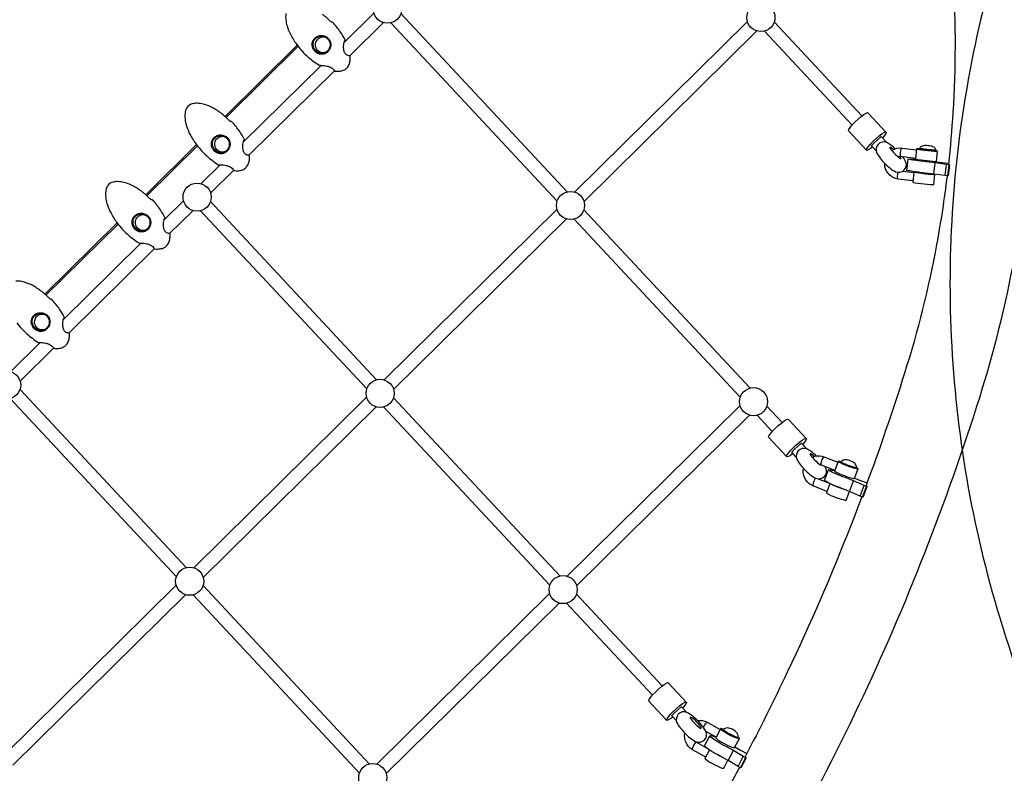
# Model space of a CAD drawing. Extents: x -159 to 483, y -148 to 237.
# Drawn here: x 126 to 170, y 41 to 74 of the extents above; entities that cross this region are included whole.
import ezdxf

# ---------------------------------------------------------------- set-up
doc = ezdxf.new("R2010")
doc.units = 0
doc.header["$LTSCALE"] = 500
doc.header["$MEASUREMENT"] = 0
doc.layers.get('Defpoints').update_dxf_attribs({"linetype": 'CONTINUOUS'})
doc.layers.add('PW_DIMS_ASTM', color=30, linetype='CONTINUOUS')
doc.layers.add('PW_STRUCTURE', color=140, linetype='CONTINUOUS')
doc.styles.add('PW-DIMS', font='arial.ttf', dxfattribs={"width": 0.8, "height": 6})
doc.dimstyles.new('PW-DETAIL', dxfattribs={"dimtxt": 8, "dimasz": 8, "dimexe": 3, "dimexo": 2, "dimgap": 1.5, "dimtad": 0, "dimtih": 1, "dimtoh": 1, "dimrnd": 1, "dimzin": 12, "dimdsep": 46, "dimlunit": 3, "dimtxsty": 'PW-DIMS', "dimcen": 0.03, "dimse1": 1, "dimse2": 1, "dimclrd": 256, "dimclre": 256, "dimclrt": 256, "dimadec": 0, "dimazin": 0, "dimtfac": 0.2, "dimtix": 1, "dimtofl": 0, "dimtmove": 0, "dimatfit": 3, "dimfxl": 1, "dimtolj": 1, "dimtzin": 0, "dimarcsym": 0})

# ---------------------------------------------------------------- blocks, each defined once
blk = doc.blocks.new('*D54')
at = {"layer": 'Defpoints', "color": 0, "transparency": 16777216}
for p in [(409.961, 204.643), (-145.242, -147.325), (134.905, -147.325)]:
    blk.add_point(p, dxfattribs=at)
at = {"layer": 'PW_DIMS_ASTM', "lineweight": -2, "transparency": 16777216}
for p, q in [((-145.242, 196.643), (-145.242, 38.568)), ((-145.242, -139.325), (-145.242, 18.751))]:
    blk.add_line(p, q, dxfattribs=at)
at = {"layer": 'PW_DIMS_ASTM', "transparency": 16777216}
for points in [[(-146.575, 196.643), (-143.909, 196.643), (-145.242, 204.643)], [(-146.575, -139.325), (-143.909, -139.325), (-145.242, -147.325)]]:
    blk.add_solid(points, dxfattribs=at)
at = {"layer": 'PW_DIMS_ASTM', "transparency": 16777216, "char_height": 6, "attachment_point": 5, "style": 'PW-DIMS'}
for s, insert in [('\\A1;29\'-4"', (-145.242, 33.223)), ('\\A1;[8.95M]', (-145.242, 23.314))]:
    blk.add_mtext(s, dxfattribs=dict(at, insert=insert))

msp = doc.modelspace()

# ---------------------------------------------------------------- linework, layer by layer
at = {"layer": 'PW_STRUCTURE'}
for points in [[(162.311, 93.091, -0.016752), (163.112, 91.806, -0.056021), (165.164, 87.107, -0.03026), (166.557, 81.405, -0.030202), (167.253, 75.57, -0.03019), (167.242, 69.693, -0.01184), (167.044, 67.399, -0.01184)], [(169.661, 78.013, 0.031069), (168.065, 71.917, 0.031068), (167.237, 65.67, 0.031068), (167.19, 59.369, 0.031069), (167.923, 53.11, 0.031068), (169.427, 46.991, 0.017598), (171.873, 40.038, 0.017598)], [(137.797, 74.067, 0.077664), (137.804, 73.712, 0.038148), (137.869, 73.453, 0.042166), (138.028, 73.084, 0.041862), (138.313, 72.64, 0.043731), (138.757, 72.158, 0.047849), (139.268, 71.775, 0.192839), (139.296, 71.772, -0.018462), (139.363, 71.77, -0.013743), (139.473, 71.761, -0.027103), (139.612, 71.738, -0.046768), (139.739, 71.698, -0.056532), (139.835, 71.644, -0.043398), (139.905, 71.582, -0.031936), (139.959, 71.519, 0.242851), (139.976, 71.511, 0.061027), (140.198, 71.515, 0.087726), (140.385, 71.576, 0.075795), (140.482, 71.646, 0.102982), (140.585, 71.802, 0.066914), (140.632, 71.98, 0.050743), (140.636, 72.161, 0.334563), (140.614, 72.189, -0.093082), (140.528, 72.201, -0.122138), (140.429, 72.274, -0.109808), (140.366, 72.403, -0.057402), (140.345, 72.555, -0.032827), (140.35, 72.683, -0.036735), (140.37, 72.792, -0.033938), (140.392, 72.85), (140.405, 72.864, 0.320415), (140.41, 72.9, 0.032826), (140.208, 73.239, 0.034985), (139.865, 73.666, 0.186487), (139.846, 73.676, 0.074486), (139.815, 73.679, -0.135995), (139.771, 73.703, 0.036237), (139.416, 74.023, 0.042726)], [(139.565, 72.346, -0.139202), (139.384, 72.329, -0.160558), (139.197, 72.432, -0.155311), (139.105, 72.629, -0.154311), (139.143, 72.843, -0.15888), (139.295, 72.993, -0.17905), (139.525, 73.018)], [(135.117, 67.955, -0.139202), (134.936, 67.938, -0.160558), (134.749, 68.041, -0.155311), (134.657, 68.237, -0.154311), (134.695, 68.451, -0.15888), (134.847, 68.602, -0.17905), (135.077, 68.627)], [(164.7, 68.088, 0.026384), (164.503, 68.247, 0.04191), (164.32, 68.362, 0.319705), (163.939, 68.281, 0.267914), (163.867, 67.937, 0.062883), (164.027, 67.677, 0.059961), (164.453, 67.24, 0.04841), (164.715, 67.068, 0.289236), (165.096, 67.15, 0.290081), (165.168, 67.494, 0.07613), (165.03, 67.728, 0.07613)], [(164.628, 68.059, 0.045492), (164.504, 68.144), (164.475, 68.152), (164.462, 68.142), (164.465, 68.117), (164.476, 68.095, 0.058531), (164.891, 67.673), (164.91, 67.661), (164.939, 67.654), (164.952, 67.663), (164.949, 67.688, 0.021372), (164.92, 67.741, 0.021372)], [(164.544, 68.012, -0.015034), (164.579, 68.034, -0.163234), (164.986, 68.116), (165.632, 68.036)], [(165.475, 66.666), (164.829, 66.746, -0.161086), (164.452, 66.925, -0.161103), (164.245, 67.299, -0.051204), (164.232, 67.441, -0.051204)], [(165.589, 67.659), (164.942, 67.739, 0.10339), (164.823, 67.729, 0.10339)], [(167.014, 66.887), (166.898, 66.901), (166.401, 66.97), (166.011, 67.016, -0.00609), (165.562, 67.072, -0.014019), (165.264, 67.119), (165.211, 67.133), (165.268, 67.63), (165.287, 67.636), (165.378, 67.633, -0.010055), (165.73, 67.604, -0.001413), (165.844, 67.592, -0.001413)], [(167.071, 67.383), (166.955, 67.397), (166.458, 67.467), (166.067, 67.513, -0.006056), (165.619, 67.568, -0.014023), (165.321, 67.615), (165.268, 67.63)], [(166.985, 66.89, -0.015746), (166.522, 63.864, -0.030316), (165.107, 58.173, -0.012727), (163.408, 53.211, -0.012727)], [(131.615, 64.497, -0.139202), (131.434, 64.48, -0.160558), (131.247, 64.583, -0.155311), (131.155, 64.779, -0.154311), (131.192, 64.994, -0.15888), (131.345, 65.144, -0.17905), (131.575, 65.169)], [(125.131, 0.366, 0.017821), (131.082, 4.453, 0.017754), (136.738, 8.961, 0.01768), (142.071, 13.869, 0.018133), (147.123, 19.211, 0.017537), (151.731, 24.835, 0.017472), (155.943, 30.779, 0.017405), (159.737, 37.015, 0.017343), (163.096, 43.51, 0.017288), (166.001, 50.234, 0.017231), (168.44, 57.152, 0.030322), (169.955, 63.243, 0.03023)], [(125.915, 60.4, 0.043731), (126.359, 59.918, 0.047849), (126.87, 59.535, 0.192839), (126.898, 59.532, -0.018462), (126.965, 59.53, -0.013743), (127.075, 59.521, -0.027103), (127.214, 59.498, -0.046768), (127.34, 59.458, -0.056532), (127.437, 59.403, -0.043398), (127.507, 59.341, -0.031936), (127.56, 59.279, 0.242851), (127.578, 59.271, 0.061027), (127.8, 59.274, 0.087726), (127.987, 59.335, 0.075795), (128.084, 59.406, 0.102982), (128.187, 59.562, 0.066914), (128.233, 59.74, 0.050743), (128.238, 59.921, 0.334563), (128.216, 59.948, -0.093082), (128.129, 59.961, -0.122138), (128.03, 60.033, -0.109808), (127.967, 60.162, -0.057402), (127.947, 60.315, -0.032827), (127.952, 60.442, -0.036735), (127.971, 60.552, -0.033938), (127.994, 60.61), (128.006, 60.624, 0.320415), (128.011, 60.659, 0.032826), (127.809, 60.998, 0.034985), (127.467, 61.426, 0.186487), (127.448, 61.436, 0.074486), (127.417, 61.438, -0.135995), (127.373, 61.463, 0.036237), (127.018, 61.782, 0.042726), (126.619, 62.042, 0.031112), (126.38, 62.15, 0.040991), (126.133, 62.223, 0.059262), (125.881, 62.245, 0.084076)], [(127.167, 60.105, -0.139202), (126.986, 60.089, -0.160558), (126.799, 60.192, -0.155311), (126.707, 60.388, -0.154311), (126.744, 60.602, -0.15888), (126.897, 60.753, -0.17905), (127.127, 60.778)], [(161.213, 54.52, 0.031557), (160.979, 54.712, 0.04191), (160.796, 54.828, 0.319705), (160.414, 54.746, 0.267914), (160.343, 54.402, 0.062883), (160.503, 54.142, 0.059961), (160.929, 53.706, 0.04841), (161.191, 53.533, 0.289236), (161.572, 53.615, 0.290081), (161.644, 53.959, 0.029382), (161.599, 54.055, 0.029382)], [(161.13, 54.501, 0.056035), (160.98, 54.609), (160.951, 54.617), (160.937, 54.607), (160.941, 54.582), (160.952, 54.56, 0.058531), (161.367, 54.138), (161.386, 54.126), (161.415, 54.119), (161.423, 54.124)], [(161.03, 54.464, -0.042225), (161.138, 54.504, -0.16337), (161.552, 54.48), (162.162, 54.238)], [(161.681, 52.951), (161.071, 53.193, -0.154889), (160.743, 53.467, -0.154335), (160.637, 53.874, -0.03463), (160.648, 53.969, -0.03463)], [(162.029, 53.883), (161.419, 54.126, 0.052244), (161.361, 54.143, 0.052244)], [(163.256, 52.706), (163.147, 52.749), (162.683, 52.956), (162.315, 53.096, -0.015437), (161.894, 53.264, -0.03437), (161.618, 53.402), (161.571, 53.442), (161.745, 53.908)], [(163.43, 53.172), (163.321, 53.216), (162.858, 53.422), (162.49, 53.563, -0.015398), (162.068, 53.73, -0.034402), (161.792, 53.868), (161.745, 53.908), (161.767, 53.923), (161.855, 53.912), (162.001, 53.875, -0.000966), (162.024, 53.868, -0.000966)], [(163.224, 52.719, -0.003233), (162.746, 51.475, -0.017286), (159.932, 44.965, -0.010202), (158.072, 41.238, -0.010202)], [(155.97, 42.833, -0.004928), (155.983, 42.835, -0.163009), (156.39, 42.757), (156.967, 42.435)], [(156.329, 41.223), (155.752, 41.545, -0.157563), (155.461, 41.858, -0.153983), (155.407, 42.275, -0.000431), (155.407, 42.276, -0.000431)], [(157.859, 40.744), (157.756, 40.802), (157.322, 41.075), (156.974, 41.261, -0.019863), (156.578, 41.483, -0.042731), (156.321, 41.665), (156.28, 41.717), (156.511, 42.157), (156.534, 42.176), (156.621, 42.16, -0.0181), (156.79, 42.1, -0.0181)], [(155.902, 41.896, 0.026445), (155.928, 41.879), (156.343, 41.646)], [(158.09, 41.184), (157.987, 41.241), (157.553, 41.514), (157.206, 41.7, -0.019882), (156.809, 41.922, -0.042711), (156.552, 42.104), (156.511, 42.157)], [(157.822, 40.765, -0.005828), (156.681, 38.676, -0.017403), (153.007, 32.639, -0.006458), (151.546, 30.478, -0.006458)]]:
    msp.add_lwpolyline(points, format="xyb", dxfattribs=at)
for points in [[(140.366, 72.776), (141.686, 74.08)], [(150.21, 66.184), (142.871, 74.056)], [(142.102, 73.657), (140.615, 72.188)], [(142.437, 73.65), (149.774, 65.779)], [(158.172, 73.711), (150.541, 66.177)], [(163.228, 69.535), (159.357, 73.687)], [(150.958, 65.755), (158.588, 73.288)], [(158.923, 73.281), (162.793, 69.13)], [(135.112, 69.513), (138.299, 72.659)], [(135.158, 69.472), (138.337, 72.611)], [(135.918, 68.384), (139.348, 71.771)], [(139.949, 71.531), (136.167, 67.797)], [(163.696, 68.16), (163.606, 68.093), (163.508, 68.033), (163.445, 68.012), (163.422, 68.03), (162.627, 68.883), (162.647, 68.94), (162.708, 69.029), (162.803, 69.143), (162.925, 69.269), (163.06, 69.396), (163.195, 69.51), (163.318, 69.602), (163.416, 69.662), (163.479, 69.683), (163.502, 69.664), (164.297, 68.812), (164.277, 68.755), (164.216, 68.666), (164.132, 68.565)], [(163.422, 68.03), (163.442, 68.087), (163.502, 68.177), (163.598, 68.29), (163.719, 68.417), (163.854, 68.543), (163.99, 68.658), (164.112, 68.75), (164.21, 68.809), (164.274, 68.831), (164.297, 68.812)], [(131.61, 66.055), (133.851, 68.268)], [(163.644, 68.216), (163.652, 68.226), (163.773, 68.352), (163.908, 68.479), (164.044, 68.594), (164.08, 68.621)], [(164.321, 68.362), (164.08, 68.621)], [(131.655, 66.014), (133.889, 68.219)], [(163.644, 68.216), (163.854, 67.992)], [(164.986, 68.116), (164.971, 68.106), (164.955, 68.079), (164.94, 68.037), (164.928, 67.984), (164.919, 67.926), (164.915, 67.868), (164.915, 67.815), (164.92, 67.774), (164.93, 67.748), (164.942, 67.739)], [(165.772, 68.08), (165.706, 68.085), (165.65, 68.086), (165.638, 68.082), (165.587, 67.635), (165.62, 67.626), (165.696, 67.613), (165.806, 67.597), (165.941, 67.58), (166.087, 67.562), (166.229, 67.547), (166.354, 67.536), (166.449, 67.529), (166.506, 67.527), (166.518, 67.531), (166.569, 67.978), (166.536, 67.987), (166.487, 67.996)], [(165.638, 68.082), (165.671, 68.073), (165.747, 68.06), (165.858, 68.044), (165.992, 68.026), (166.138, 68.009), (166.28, 67.994), (166.405, 67.983), (166.5, 67.976), (166.557, 67.974), (166.569, 67.978)], [(166.49, 68.025), (166.488, 68.022), (166.473, 68.021), (166.445, 68.022), (166.405, 68.024), (166.354, 68.027), (166.295, 68.032), (166.229, 68.038), (166.16, 68.045), (166.09, 68.053), (166.021, 68.061), (165.956, 68.069), (165.899, 68.077), (165.85, 68.084), (165.812, 68.09), (165.786, 68.096), (165.774, 68.1)], [(134.055, 66.546), (134.9, 67.38)], [(166.231, 67.547), (166.406, 67.524), (166.771, 67.477), (167.049, 67.447)], [(166.401, 66.97), (166.458, 67.467)], [(166.898, 66.901), (166.955, 67.397)], [(167.044, 67.399), (167.092, 67.384), (167.039, 66.887), (167.014, 66.887), (167.071, 67.383), (167.092, 67.384)], [(135.501, 67.14), (134.472, 66.124)], [(164.829, 66.746), (164.816, 66.755), (164.806, 66.781), (164.801, 66.822), (164.801, 66.875), (164.805, 66.933), (164.814, 66.991), (164.827, 67.044), (164.827, 67.046)], [(165.037, 67.103), (165.519, 67.043)], [(165.736, 67.049), (165.684, 67.054), (165.589, 67.061), (165.532, 67.062), (165.52, 67.058), (165.469, 66.612), (165.502, 66.602), (165.578, 66.589), (165.689, 66.573), (165.824, 66.556), (165.969, 66.538), (166.111, 66.523), (166.236, 66.512), (166.332, 66.505), (166.388, 66.503), (166.4, 66.507), (166.452, 66.954), (166.418, 66.963), (166.342, 66.976), (166.312, 66.981)], [(165.52, 67.058), (165.554, 67.049), (165.629, 67.036), (165.74, 67.02), (165.875, 67.002), (166.02, 66.985), (166.163, 66.97), (166.288, 66.959), (166.383, 66.952), (166.439, 66.95), (166.452, 66.954)], [(132.415, 64.926), (133.281, 65.781)], [(134.466, 65.757), (141.804, 57.885)], [(133.697, 65.358), (132.664, 64.339)], [(141.369, 57.48), (134.031, 65.351)], [(149.766, 65.412), (142.135, 57.878)], [(158.29, 57.516), (150.951, 65.388)], [(127.162, 61.664), (130.349, 64.81)], [(142.552, 57.457), (150.182, 64.99)], [(150.517, 64.982), (157.854, 57.112)], [(127.207, 61.623), (130.386, 64.761)], [(127.967, 60.535), (131.398, 63.922)], [(131.999, 63.682), (128.216, 59.948)], [(125.649, 58.247), (126.95, 59.531)], [(127.551, 59.291), (126.067, 57.826)], [(133.398, 49.587), (126.06, 57.459)], [(125.626, 57.053), (132.963, 49.182)], [(141.361, 57.114), (133.729, 49.58)], [(142.546, 57.09), (149.884, 49.218)], [(134.147, 49.158), (141.777, 56.691)], [(149.449, 48.813), (142.111, 56.684)], [(150.215, 49.211), (157.846, 56.745)], [(159.704, 56), (159.031, 56.721)], [(158.262, 56.322), (150.632, 48.79)], [(158.597, 56.315), (159.269, 55.594)], [(160.172, 54.625), (160.082, 54.558), (159.984, 54.498), (159.921, 54.477), (159.898, 54.495), (159.103, 55.348), (159.123, 55.404), (159.184, 55.494), (159.279, 55.607), (159.401, 55.734), (159.536, 55.86), (159.671, 55.975), (159.794, 56.067), (159.892, 56.126), (159.955, 56.148), (159.978, 56.129), (160.773, 55.277), (160.753, 55.22), (160.692, 55.131), (160.608, 55.03)], [(159.898, 54.495), (159.918, 54.552), (159.978, 54.642), (160.074, 54.755), (160.195, 54.881), (160.33, 55.008), (160.466, 55.123), (160.588, 55.215), (160.686, 55.274), (160.75, 55.296), (160.773, 55.277)], [(160.12, 54.681), (160.128, 54.691), (160.249, 54.817), (160.384, 54.944), (160.52, 55.058), (160.556, 55.085)], [(160.797, 54.827), (160.556, 55.085)], [(160.12, 54.681), (160.329, 54.457)], [(161.552, 54.48), (161.535, 54.471), (161.513, 54.446), (161.488, 54.406), (161.463, 54.356), (161.441, 54.302), (161.422, 54.247), (161.41, 54.198), (161.406, 54.159), (161.409, 54.134), (161.419, 54.126)], [(162.312, 54.258), (162.244, 54.275), (162.189, 54.282), (162.175, 54.273), (162.018, 53.853), (162.048, 53.828), (162.117, 53.79), (162.221, 53.742), (162.347, 53.689), (162.484, 53.637), (162.619, 53.59), (162.737, 53.554), (162.829, 53.531), (162.884, 53.524), (162.898, 53.533), (163.055, 53.953), (163.025, 53.978), (162.983, 54.001)], [(163.055, 53.953), (163.041, 53.943), (162.986, 53.95), (162.894, 53.973), (162.775, 54.01), (162.641, 54.057), (162.504, 54.109), (162.377, 54.162), (162.274, 54.209), (162.205, 54.248), (162.175, 54.273)], [(162.312, 54.258), (162.322, 54.247), (162.346, 54.231), (162.381, 54.213), (162.426, 54.191), (162.48, 54.167), (162.54, 54.142), (162.605, 54.117), (162.671, 54.093), (162.737, 54.07), (162.799, 54.05), (162.856, 54.033), (162.905, 54.021), (162.943, 54.012), (162.971, 54.009), (162.986, 54.01)], [(161.185, 53.537), (161.164, 53.513), (161.14, 53.473), (161.115, 53.424), (161.092, 53.369), (161.074, 53.314), (161.062, 53.265), (161.057, 53.226), (161.06, 53.201), (161.071, 53.193)], [(161.294, 53.512), (161.746, 53.332)], [(162.902, 53.544), (163.17, 53.433), (163.452, 53.331)], [(161.811, 53.3), (161.659, 52.891), (161.688, 52.866), (161.758, 52.828), (161.861, 52.78), (161.987, 52.728), (162.124, 52.675), (162.259, 52.629), (162.378, 52.592), (162.469, 52.569), (162.525, 52.562), (162.538, 52.571), (162.682, 52.956)], [(162.541, 53.01), (162.535, 53.012), (162.416, 53.048), (162.281, 53.095), (162.144, 53.147), (162.018, 53.2), (161.915, 53.248), (161.855, 53.28)], [(162.683, 52.956), (162.858, 53.422)], [(163.147, 52.749), (163.321, 53.216)], [(163.408, 53.211), (163.45, 53.173), (163.277, 52.707), (163.256, 52.706), (163.43, 53.172), (163.45, 53.173)], [(132.955, 48.815), (125.324, 41.281)], [(141.478, 40.919), (134.14, 48.791)], [(125.741, 40.86), (133.371, 48.392)], [(133.705, 48.385), (141.043, 40.514)], [(141.809, 40.912), (149.441, 48.446)], [(150.626, 48.422), (154.412, 44.36)], [(149.857, 48.024), (142.227, 40.491)], [(153.977, 43.955), (150.191, 48.016)], [(154.881, 42.986), (154.791, 42.919), (154.693, 42.859), (154.629, 42.838), (154.606, 42.856), (153.812, 43.708), (153.831, 43.765), (153.892, 43.855), (153.988, 43.968), (154.109, 44.094), (154.244, 44.221), (154.38, 44.336), (154.502, 44.428), (154.6, 44.487), (154.664, 44.509), (154.687, 44.49), (155.481, 43.638), (155.462, 43.581), (155.401, 43.492), (155.316, 43.391)], [(154.606, 42.856), (154.626, 42.913), (154.687, 43.002), (154.782, 43.116), (154.904, 43.242), (155.039, 43.369), (155.174, 43.484), (155.297, 43.575), (155.395, 43.635), (155.458, 43.656), (155.481, 43.638)], [(154.829, 43.042), (154.837, 43.051), (154.958, 43.178), (155.093, 43.304), (155.228, 43.419), (155.265, 43.446)], [(155.035, 42.821), (154.829, 43.042)], [(155.265, 43.446), (155.502, 43.191)], [(156.231, 42.532), (156.233, 42.537), (156.258, 42.589), (156.287, 42.64), (156.318, 42.687), (156.347, 42.724), (156.372, 42.748), (156.39, 42.757)], [(156.791, 42.101), (156.335, 42.356)], [(157.122, 42.442), (157.051, 42.467), (156.997, 42.477), (156.983, 42.464), (156.774, 42.069), (156.8, 42.036), (156.865, 41.986), (156.961, 41.922), (157.079, 41.853), (157.209, 41.784), (157.337, 41.722), (157.45, 41.673), (157.538, 41.642), (157.592, 41.632), (157.607, 41.644), (157.815, 42.04), (157.789, 42.073), (157.753, 42.101)], [(157.815, 42.04), (157.8, 42.027), (157.746, 42.037), (157.658, 42.068), (157.545, 42.117), (157.417, 42.179), (157.288, 42.248), (157.169, 42.318), (157.073, 42.381), (157.009, 42.431), (156.983, 42.464)], [(157.119, 42.441), (157.116, 42.432), (157.125, 42.418), (157.146, 42.398), (157.179, 42.373), (157.221, 42.345), (157.271, 42.313), (157.328, 42.28), (157.389, 42.246), (157.452, 42.214), (157.514, 42.184), (157.574, 42.157), (157.628, 42.134), (157.674, 42.117), (157.712, 42.106), (157.739, 42.101), (157.754, 42.103)], [(155.752, 41.545), (155.742, 41.553), (155.742, 41.576), (155.752, 41.612), (155.77, 41.659), (155.795, 41.71), (155.824, 41.762), (155.855, 41.809), (155.885, 41.846), (155.91, 41.87), (155.928, 41.879)], [(156.493, 41.536), (156.297, 41.163), (156.323, 41.13), (156.388, 41.08), (156.484, 41.017), (156.602, 40.947), (156.732, 40.878), (156.86, 40.816), (156.973, 40.767), (157.061, 40.736), (157.115, 40.726), (157.13, 40.738), (157.31, 41.081)], [(157.068, 41.211), (157.068, 41.211), (156.94, 41.273), (156.811, 41.342), (156.692, 41.412), (156.649, 41.44)], [(157.322, 41.075), (157.553, 41.514)], [(157.619, 41.668), (157.866, 41.525), (158.148, 41.383)], [(157.756, 40.802), (157.987, 41.241)], [(158.072, 41.238), (158.112, 41.184), (157.88, 40.745), (157.859, 40.744), (158.09, 41.184), (158.112, 41.184)]]:
    msp.add_lwpolyline(points, dxfattribs=at)
for points in [[(139.052, 72.423, -0.090844), (138.977, 72.567, -0.095266), (138.959, 72.726, -0.102255), (139.004, 72.879, -0.105004), (139.108, 73.001, -0.100381), (139.253, 73.073, -0.095282), (139.416, 73.085, -0.095522), (139.571, 73.035, -0.101198), (139.696, 72.93, -0.104653), (139.768, 72.785, -0.099953), (139.776, 72.622, -0.09387), (139.722, 72.468, -0.093809), (139.617, 72.345, -0.099687), (139.477, 72.273, -0.104135), (139.322, 72.262, -0.100572), (139.173, 72.315, -0.093344)], [(139.063, 72.485, -0.081113), (139.009, 72.608, -0.087354), (139, 72.74, -0.095306), (139.037, 72.866, -0.12681), (139.152, 72.993, -0.0926), (139.277, 73.045, -0.08667), (139.412, 73.05, -0.085277), (139.542, 73.01, -0.088741), (139.65, 72.928, -0.09262), (139.722, 72.814, -0.06886), (139.748, 72.702, -0.097005), (139.728, 72.553, -0.110813), (139.632, 72.401, -0.165539), (139.462, 72.307, -0.094925), (139.333, 72.302, -0.089564), (139.209, 72.346, -0.121825)], [(136.034, 67.255, 0.102982), (136.137, 67.411, 0.066914), (136.184, 67.589, 0.050743), (136.188, 67.77, 0.334563), (136.166, 67.797, -0.093082), (136.08, 67.81, -0.122138), (135.981, 67.882, -0.109808), (135.918, 68.011, -0.057402), (135.897, 68.164, -0.032827), (135.902, 68.291, -0.036735), (135.922, 68.401, -0.033938), (135.944, 68.459), (135.957, 68.473, 0.320415), (135.962, 68.508, 0.032826), (135.76, 68.848, 0.034985), (135.417, 69.275, 0.186487), (135.398, 69.285, 0.074486), (135.367, 69.287, -0.135995), (135.323, 69.312, 0.036237), (134.968, 69.631, 0.042726), (134.569, 69.891, 0.031112), (134.33, 70, 0.040991), (134.083, 70.072, 0.059262), (133.831, 70.094, 0.084076), (133.614, 70.051, 0.197345), (133.403, 69.858, 0.07402), (133.349, 69.676, 0.077664), (133.356, 69.321, 0.038148), (133.421, 69.062, 0.042166), (133.58, 68.693, 0.041862), (133.865, 68.249, 0.043731), (134.309, 67.767, 0.047849), (134.82, 67.384, 0.192839), (134.848, 67.381, -0.018462), (134.915, 67.379, -0.013743), (135.025, 67.37, -0.027103), (135.164, 67.347, -0.046768), (135.291, 67.307, -0.056532), (135.387, 67.252, -0.043398), (135.457, 67.19, -0.031936), (135.511, 67.128, 0.242851), (135.528, 67.12, 0.061027), (135.75, 67.124, 0.087726), (135.937, 67.184, 0.075795)], [(134.604, 68.032, -0.090844), (134.529, 68.176, -0.095266), (134.511, 68.335, -0.102255), (134.556, 68.487, -0.105004), (134.66, 68.61, -0.100381), (134.805, 68.682, -0.095282), (134.968, 68.693, -0.095522), (135.123, 68.644, -0.101198), (135.248, 68.539, -0.104653), (135.32, 68.393, -0.099953), (135.328, 68.231, -0.09387), (135.274, 68.077, -0.093809), (135.169, 67.954, -0.099687), (135.029, 67.882, -0.104135), (134.874, 67.871, -0.100572), (134.725, 67.924, -0.093344)], [(134.615, 68.093, -0.081113), (134.561, 68.217, -0.087354), (134.552, 68.349, -0.095306), (134.589, 68.475, -0.12681), (134.704, 68.601, -0.0926), (134.829, 68.654, -0.08667), (134.964, 68.659, -0.085277), (135.094, 68.619, -0.088741), (135.202, 68.537, -0.09262), (135.274, 68.422, -0.06886), (135.3, 68.31, -0.097005), (135.28, 68.162, -0.110813), (135.184, 68.01, -0.165539), (135.014, 67.915, -0.094925), (134.885, 67.911, -0.089564), (134.761, 67.954, -0.121825)], [(166.086, 68.019), (166.017, 68.027), (165.953, 68.035), (165.895, 68.043), (165.846, 68.05), (165.808, 68.056), (165.783, 68.062), (165.77, 68.066), (165.774, 68.1), (165.776, 68.102), (165.8, 68.137), (165.845, 68.186), (165.894, 68.219), (165.95, 68.236), (166.004, 68.246, -0.035863), (166.297, 68.214), (166.347, 68.193), (166.399, 68.165), (166.439, 68.122), (166.473, 68.063), (166.49, 68.025), (166.486, 67.991), (166.485, 67.988), (166.47, 67.987), (166.441, 67.987), (166.401, 67.989), (166.35, 67.993), (166.291, 67.998), (166.225, 68.004), (166.156, 68.011)], [(132.532, 63.797, 0.102982), (132.635, 63.953, 0.066914), (132.681, 64.131, 0.050743), (132.686, 64.312, 0.334563), (132.664, 64.339, -0.093082), (132.577, 64.352, -0.122138), (132.478, 64.425, -0.109808), (132.415, 64.554, -0.057402), (132.395, 64.706, -0.032827), (132.4, 64.834, -0.036735), (132.419, 64.943, -0.033938), (132.442, 65.001), (132.454, 65.015, 0.320415), (132.459, 65.051, 0.032826), (132.257, 65.39, 0.034985), (131.915, 65.817, 0.186487), (131.896, 65.827, 0.074486), (131.865, 65.829, -0.135995), (131.821, 65.854, 0.036237), (131.466, 66.173, 0.042726), (131.067, 66.433, 0.031112), (130.828, 66.542, 0.040991), (130.581, 66.614, 0.059262), (130.329, 66.636, 0.084076), (130.111, 66.593, 0.197345), (129.901, 66.401, 0.07402), (129.846, 66.218, 0.077664), (129.854, 65.863, 0.038148), (129.919, 65.604, 0.042166), (130.077, 65.235, 0.041862), (130.363, 64.791, 0.043731), (130.807, 64.309, 0.047849), (131.318, 63.926, 0.192839), (131.346, 63.923, -0.018462), (131.413, 63.921, -0.013743), (131.523, 63.912, -0.027103), (131.662, 63.889, -0.046768), (131.788, 63.849, -0.056532), (131.885, 63.795, -0.043398), (131.955, 63.733, -0.031936), (132.008, 63.67, 0.242851), (132.026, 63.662, 0.061027), (132.248, 63.666, 0.087726), (132.435, 63.726, 0.075795)], [(131.101, 64.574, -0.090844), (131.026, 64.718, -0.095266), (131.009, 64.877, -0.102255), (131.054, 65.03, -0.105004), (131.157, 65.152, -0.100381), (131.303, 65.224, -0.095282), (131.465, 65.236, -0.095522), (131.621, 65.186, -0.101198), (131.745, 65.081, -0.104653), (131.817, 64.936, -0.099953), (131.825, 64.773, -0.09387), (131.772, 64.619, -0.093809), (131.667, 64.496, -0.099687), (131.527, 64.424, -0.104135), (131.372, 64.413, -0.100572), (131.223, 64.466, -0.093344)], [(131.112, 64.636, -0.081113), (131.059, 64.759, -0.087354), (131.049, 64.891, -0.095306), (131.087, 65.017, -0.12681), (131.202, 65.144, -0.0926), (131.326, 65.196, -0.08667), (131.462, 65.201, -0.085277), (131.592, 65.161, -0.088741), (131.7, 65.079, -0.09262), (131.772, 64.965, -0.06886), (131.797, 64.853, -0.097005), (131.778, 64.704, -0.110813), (131.682, 64.552, -0.165539), (131.511, 64.457, -0.094925), (131.383, 64.453, -0.089564), (131.258, 64.497, -0.121825)], [(126.653, 60.183, -0.090844), (126.578, 60.327, -0.095266), (126.561, 60.486, -0.102255), (126.606, 60.638, -0.105004), (126.709, 60.761, -0.100381), (126.855, 60.833, -0.095282), (127.017, 60.844, -0.095522), (127.173, 60.795, -0.101198), (127.297, 60.69, -0.104653), (127.369, 60.544, -0.099953), (127.377, 60.382, -0.09387), (127.324, 60.228, -0.093809), (127.219, 60.105, -0.099687), (127.079, 60.032, -0.104135), (126.924, 60.022, -0.100572), (126.775, 60.075, -0.093344)], [(126.664, 60.244, -0.081113), (126.611, 60.368, -0.087354), (126.601, 60.5, -0.095306), (126.639, 60.626, -0.12681), (126.754, 60.752, -0.0926), (126.878, 60.805, -0.08667), (127.014, 60.81, -0.085277), (127.144, 60.77, -0.088741), (127.252, 60.688, -0.09262), (127.324, 60.573, -0.06886), (127.349, 60.461, -0.097005), (127.33, 60.313, -0.110813), (127.234, 60.16, -0.165539), (127.063, 60.066, -0.094925), (126.935, 60.062, -0.089564), (126.81, 60.105, -0.121825)], [(162.593, 54.085), (162.66, 54.061), (162.725, 54.038), (162.788, 54.018), (162.844, 54.001), (162.893, 53.989), (162.932, 53.98), (162.959, 53.977), (162.975, 53.978), (162.986, 54.01), (162.989, 54.017), (162.982, 54.058), (162.963, 54.122), (162.934, 54.173), (162.927, 54.181), (162.885, 54.219), (162.843, 54.25, 0.071453), (162.576, 54.347), (162.524, 54.351), (162.468, 54.349), (162.457, 54.348), (162.402, 54.328), (162.346, 54.291), (162.314, 54.264), (162.312, 54.258), (162.3, 54.226), (162.311, 54.215), (162.334, 54.199), (162.369, 54.181), (162.414, 54.159), (162.468, 54.135), (162.529, 54.11)], [(156.277, 41.979, 0.290081), (156.349, 42.323, 0.085717), (156.189, 42.583, 0.073891), (155.684, 43.076, 0.04191), (155.501, 43.192, 0.319705), (155.12, 43.111, 0.267914), (155.048, 42.766, 0.062883), (155.208, 42.506, 0.059961), (155.634, 42.07, 0.04841), (155.896, 41.898, 0.289236)], [(156.072, 42.502), (156.091, 42.491), (156.12, 42.483), (156.133, 42.492), (156.13, 42.518, 0.065823), (156.027, 42.67, 0.035353), (155.843, 42.859, 0.059135), (155.685, 42.973), (155.656, 42.981), (155.643, 42.972), (155.646, 42.946), (155.657, 42.924, 0.058531)], [(157.374, 42.216), (157.436, 42.184), (157.499, 42.154), (157.558, 42.127), (157.612, 42.104), (157.659, 42.087), (157.696, 42.076), (157.723, 42.071), (157.739, 42.073), (157.754, 42.103), (157.758, 42.111), (157.756, 42.153), (157.745, 42.218), (157.723, 42.272), (157.717, 42.282), (157.68, 42.325), (157.633, 42.368, 0.074124), (157.401, 42.488), (157.354, 42.498), (157.339, 42.501), (157.282, 42.507), (157.272, 42.505), (157.215, 42.493), (157.155, 42.463), (157.119, 42.441), (157.104, 42.41), (157.1, 42.402), (157.11, 42.388), (157.131, 42.368), (157.163, 42.343), (157.205, 42.314), (157.256, 42.283), (157.312, 42.25)]]:
    msp.add_lwpolyline(points, format="xyb", close=True, dxfattribs=at)
for centre in [(142.283, 74.25), (158.768, 73.882), (133.877, 65.952), (150.363, 65.583), (125.471, 57.653), (141.957, 57.284), (158.442, 56.916), (133.551, 48.986), (150.037, 48.617), (141.631, 40.318)]:
    msp.add_circle(centre, 0.62, dxfattribs=at)

# ---------------------------------------------------------------- dimensions: what is measured, and where the dimension line sits
at = {"layer": 'PW_DIMS_ASTM'}
dim = msp.add_linear_dim(base=(-145.242, -147.325), p1=(409.961, 204.643), p2=(134.905, -147.325), angle=90, dimstyle='PW-DETAIL', override={"dimpost": '\\X'}, dxfattribs=at)
dim.commit()
dim.dimension.update_dxf_attribs({"geometry": '*D54', "text_midpoint": (-145.242, 28.659)})

doc.saveas('drawing.dxf')
